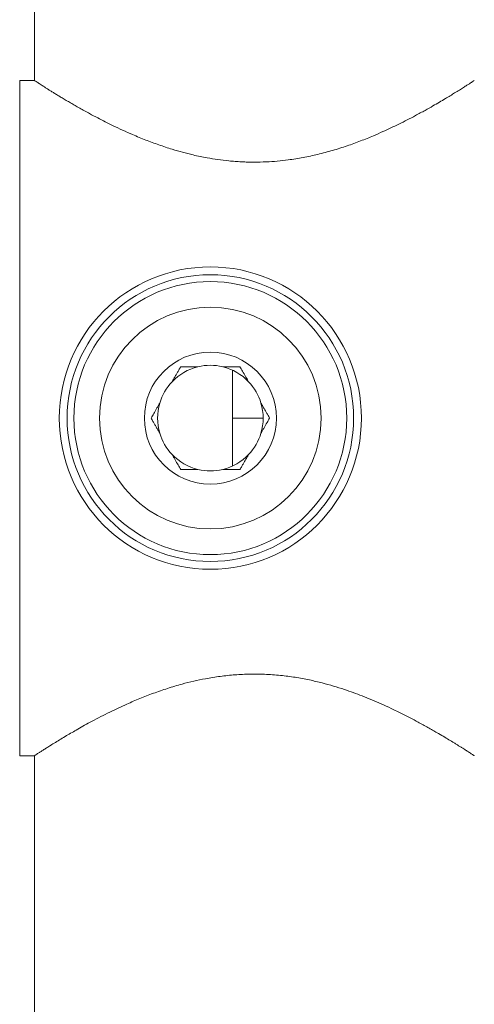
# Model space of a CAD drawing. Units: millimetres. Extents: x -236 to 569, y -254 to 482.
# Drawn here: x 133 to 164, y 335 to 402 of the extents above; entities that cross this region are included whole.
import ezdxf

# ---------------------------------------------------------------- set-up
doc = ezdxf.new("R2010")
doc.units = ezdxf.units.MM

msp = doc.modelspace()

# ---------------------------------------------------------------- linework, layer by layer
at = {"color": 7, "linetype": 'Continuous', "lineweight": 18}
for p, q in [((134.429, 436.844), (134.429, 397.842)), ((134.429, 397.842), (133.429, 397.842)), ((133.429, 374.842), (133.429, 397.842)), ((133.429, 351.842), (133.429, 374.842)), ((150.029, 374.842), (147.929, 374.842)), ((133.429, 351.842), (134.429, 351.842)), ((134.429, 351.842), (134.429, 312.84))]:
    msp.add_line(p, q, dxfattribs=at)
for radius in [10.3, 9.767, 9.3, 7.55, 4.5]:
    msp.add_circle((146.429, 374.842), radius, dxfattribs=at)
for start, end in [(103.5362, 136.4638), (76.4638, 103.5362), (43.5362, 76.4638), (136.4638, 163.5362), (16.4638, 43.5362), (163.5362, 196.4638), (343.5362, 16.4638), (196.4638, 223.5362), (316.4638, 343.5362), (223.5362, 256.4638), (283.5362, 316.4638), (256.4638, 283.5362)]:
    msp.add_arc((146.429, 374.842), 3.6, start, end, dxfattribs=at)
for points, knots in [([(134.43, 397.841), (134.43, 397.842), (134.424, 397.845), (134.445, 397.832), (134.5, 397.796), (134.591, 397.737), (134.706, 397.663), (134.823, 397.587), (134.96, 397.5), (135.111, 397.404), (135.272, 397.301), (135.443, 397.194), (135.628, 397.079), (135.836, 396.95), (136.069, 396.808), (136.328, 396.651), (136.605, 396.486), (136.896, 396.314), (137.201, 396.138), (137.518, 395.957), (137.85, 395.772), (138.257, 395.549), (138.725, 395.3), (139.262, 395.024), (139.826, 394.745), (140.445, 394.453), (141.039, 394.189), (141.568, 393.967), (142.012, 393.788), (142.459, 393.618), (142.907, 393.456), (143.365, 393.301), (143.906, 393.129), (144.537, 392.947), (145.172, 392.787), (145.729, 392.664), (146.285, 392.556), (146.936, 392.45), (147.578, 392.372), (148.118, 392.325), (148.553, 392.298), (148.99, 392.281), (149.283, 392.279), (149.429, 392.278)], [0, 0, 0, 0, 0.00226, 0.031554, 0.0609425, 0.0966038, 0.1195588, 0.1425139, 0.1656379, 0.1887621, 0.2093884, 0.2300148, 0.250749, 0.2714834, 0.2949631, 0.3184432, 0.3420604, 0.3656779, 0.3887854, 0.4118931, 0.4351135, 0.458334, 0.4938044, 0.5250076, 0.5562732, 0.5924438, 0.6287126, 0.6515504, 0.6744144, 0.6960217, 0.7176287, 0.7393377, 0.7610464, 0.7930615, 0.8251774, 0.8454221, 0.8656964, 0.8968608, 0.928148, 0.946059, 0.9639699, 0.981985, 1, 1, 1, 1]), ([(149.429, 392.278), (149.7, 392.281), (150.223, 392.289), (150.995, 392.343), (151.664, 392.417), (152.251, 392.502), (152.757, 392.59), (153.259, 392.691), (153.762, 392.806), (154.265, 392.934), (154.768, 393.075), (155.263, 393.226), (155.745, 393.385), (156.214, 393.55), (156.671, 393.72), (157.118, 393.897), (157.631, 394.109), (158.176, 394.347), (158.747, 394.61), (159.301, 394.877), (159.859, 395.157), (160.346, 395.412), (160.747, 395.628), (161.151, 395.851), (161.59, 396.099), (162.051, 396.366), (162.443, 396.598), (162.788, 396.807), (163.109, 397.004), (163.415, 397.194), (163.693, 397.369), (163.919, 397.513), (164.097, 397.627), (164.241, 397.72), (164.351, 397.792), (164.409, 397.829), (164.429, 397.843), (164.427, 397.841), (164.427, 397.841)], [0, 0, 0, 0, 0.033445, 0.064415, 0.095516, 0.117017, 0.138519, 0.160173, 0.181827, 0.204476, 0.227124, 0.249913, 0.272702, 0.295001, 0.3173, 0.339705, 0.362111, 0.396142, 0.426067, 0.456047, 0.490696, 0.52543, 0.547287, 0.569165, 0.607524, 0.641335, 0.675239, 0.704772, 0.734374, 0.769345, 0.804444, 0.838527, 0.868596, 0.89876, 0.93392, 0.969241, 0.991589, 1, 1, 1, 1]), ([(144.408, 378.342), (144.365, 378.268), (144.289, 378.135), (144.172, 377.934), (144.061, 377.74), (143.943, 377.537), (143.861, 377.394), (143.819, 377.322)], [0, 0, 0, 0, 0.237915, 0.426537, 0.615709, 0.807242, 1, 1, 1, 1]), ([(145.586, 378.342), (145.461, 378.342), (145.207, 378.342), (144.894, 378.342), (144.628, 378.342), (144.482, 378.342), (144.408, 378.342)], [0, 0, 0, 0, 0.293646, 0.591615, 0.795551, 1, 1, 1, 1]), ([(148.45, 378.342), (148.376, 378.342), (148.229, 378.342), (147.965, 378.342), (147.709, 378.342), (147.464, 378.342), (147.336, 378.342), (147.272, 378.342)], [0, 0, 0, 0, 0.204533, 0.409522, 0.702909, 0.851143, 1, 1, 1, 1]), ([(149.039, 377.322), (149.003, 377.384), (148.931, 377.509), (148.792, 377.75), (148.629, 378.032), (148.508, 378.241), (148.45, 378.342)], [0, 0, 0, 0, 0.16675, 0.334449, 0.674695, 1, 1, 1, 1]), ([(147.929, 378.111), (147.929, 377.982), (147.929, 377.69), (147.929, 377.23), (147.929, 376.734), (147.929, 376.234), (147.929, 375.731), (147.929, 375.225), (147.929, 374.719), (147.929, 374.216), (147.929, 373.718), (147.929, 373.223), (147.929, 372.732), (147.929, 372.184), (147.929, 371.8), (147.929, 371.578)], [0, 0, 0, 0, 0.059903, 0.136467, 0.21333, 0.290155, 0.366718, 0.442973, 0.519132, 0.59444, 0.669864, 0.745505, 0.821243, 0.896816, 1, 1, 1, 1]), ([(142.977, 375.863), (142.941, 375.8), (142.868, 375.675), (142.73, 375.435), (142.566, 375.152), (142.446, 374.944), (142.388, 374.842)], [0, 0, 0, 0, 0.16675, 0.334449, 0.674695, 1, 1, 1, 1]), ([(150.47, 374.842), (150.428, 374.916), (150.351, 375.049), (150.235, 375.251), (150.123, 375.444), (150.006, 375.647), (149.923, 375.791), (149.881, 375.863)], [0, 0, 0, 0, 0.2379154, 0.4265371, 0.6157089, 0.8072422, 1, 1, 1, 1]), ([(142.388, 374.842), (142.43, 374.768), (142.507, 374.635), (142.623, 374.434), (142.735, 374.24), (142.852, 374.037), (142.935, 373.894), (142.977, 373.822)], [0, 0, 0, 0, 0.237915, 0.426537, 0.615709, 0.807242, 1, 1, 1, 1]), ([(149.881, 373.822), (149.917, 373.884), (149.989, 374.009), (150.128, 374.25), (150.292, 374.532), (150.412, 374.741), (150.47, 374.842)], [0, 0, 0, 0, 0.1667501, 0.3344485, 0.6746951, 1, 1, 1, 1]), ([(143.819, 372.363), (143.855, 372.3), (143.927, 372.175), (144.066, 371.935), (144.229, 371.652), (144.35, 371.444), (144.408, 371.342)], [0, 0, 0, 0, 0.16675, 0.334449, 0.674695, 1, 1, 1, 1]), ([(148.45, 371.342), (148.492, 371.416), (148.569, 371.549), (148.686, 371.751), (148.797, 371.944), (148.914, 372.147), (148.997, 372.291), (149.039, 372.363)], [0, 0, 0, 0, 0.237915, 0.426537, 0.615709, 0.807242, 1, 1, 1, 1]), ([(144.408, 371.342), (144.482, 371.342), (144.629, 371.342), (144.893, 371.342), (145.149, 371.342), (145.394, 371.342), (145.522, 371.342), (145.586, 371.342)], [0, 0, 0, 0, 0.204533, 0.409522, 0.702909, 0.851143, 1, 1, 1, 1]), ([(147.272, 371.342), (147.397, 371.342), (147.651, 371.342), (147.964, 371.342), (148.23, 371.342), (148.376, 371.342), (148.45, 371.342)], [0, 0, 0, 0, 0.293646, 0.591615, 0.795551, 1, 1, 1, 1]), ([(164.427, 351.844), (164.427, 351.844), (164.427, 351.843), (164.406, 351.857), (164.366, 351.883), (164.305, 351.923), (164.219, 351.979), (164.101, 352.055), (163.932, 352.163), (163.749, 352.28), (163.564, 352.397), (163.403, 352.498), (163.23, 352.606), (162.999, 352.749), (162.697, 352.933), (162.311, 353.165), (161.936, 353.386), (161.585, 353.588), (161.268, 353.768), (160.937, 353.952), (160.539, 354.169), (160.064, 354.421), (159.457, 354.731), (158.793, 355.055), (158.099, 355.373), (157.434, 355.66), (156.803, 355.914), (156.18, 356.148), (155.533, 356.373), (154.829, 356.594), (154.178, 356.775), (153.627, 356.91), (153.175, 357.011), (152.704, 357.104), (152.214, 357.188), (151.719, 357.259), (151.205, 357.319), (150.674, 357.365), (150.143, 357.395), (149.626, 357.408), (149.124, 357.406), (148.621, 357.39), (148.115, 357.36), (147.609, 357.314), (147.102, 357.254), (146.598, 357.181), (145.992, 357.075), (145.29, 356.928), (144.592, 356.752), (143.999, 356.583), (143.505, 356.43), (143.019, 356.268), (142.543, 356.098), (142.077, 355.922), (141.622, 355.74), (141.176, 355.553), (140.682, 355.338), (140.146, 355.092), (139.552, 354.805), (138.952, 354.503), (138.38, 354.202), (137.855, 353.916), (137.401, 353.662), (136.994, 353.427), (136.606, 353.2), (136.226, 352.973), (135.862, 352.751), (135.553, 352.559), (135.293, 352.396), (135.076, 352.259), (134.888, 352.139), (134.719, 352.031), (134.581, 351.941), (134.488, 351.88), (134.437, 351.847), (134.432, 351.844), (134.43, 351.843)], [0, 0, 0, 0, 0.0069892, 0.0179977, 0.0290062, 0.0400946, 0.0511832, 0.0652354, 0.0793266, 0.0964006, 0.1060421, 0.1156837, 0.1253691, 0.1350546, 0.15185, 0.1686967, 0.1856662, 0.1970831, 0.2085001, 0.219971, 0.2314421, 0.2483258, 0.2652496, 0.2865499, 0.3054665, 0.3221258, 0.3388256, 0.3533435, 0.3678915, 0.3850529, 0.4022725, 0.4118708, 0.421481, 0.4318582, 0.4422352, 0.4526831, 0.4631308, 0.4743847, 0.4856639, 0.4959522, 0.5062405, 0.5166093, 0.5269782, 0.5375256, 0.5480732, 0.5587, 0.569327, 0.58676, 0.604267, 0.6156513, 0.6270357, 0.638486, 0.6499364, 0.6613863, 0.6728364, 0.6843409, 0.6958455, 0.7120195, 0.7282284, 0.7465721, 0.765504, 0.7821763, 0.798889, 0.8134145, 0.8279691, 0.8451321, 0.8623481, 0.8794975, 0.8938531, 0.9082453, 0.9228241, 0.9374447, 0.9551621, 0.9723231, 0.9867042, 1, 1, 1, 1])]:
    msp.add_open_spline(points, degree=3, knots=knots, dxfattribs=at)

doc.saveas('drawing.dxf')
